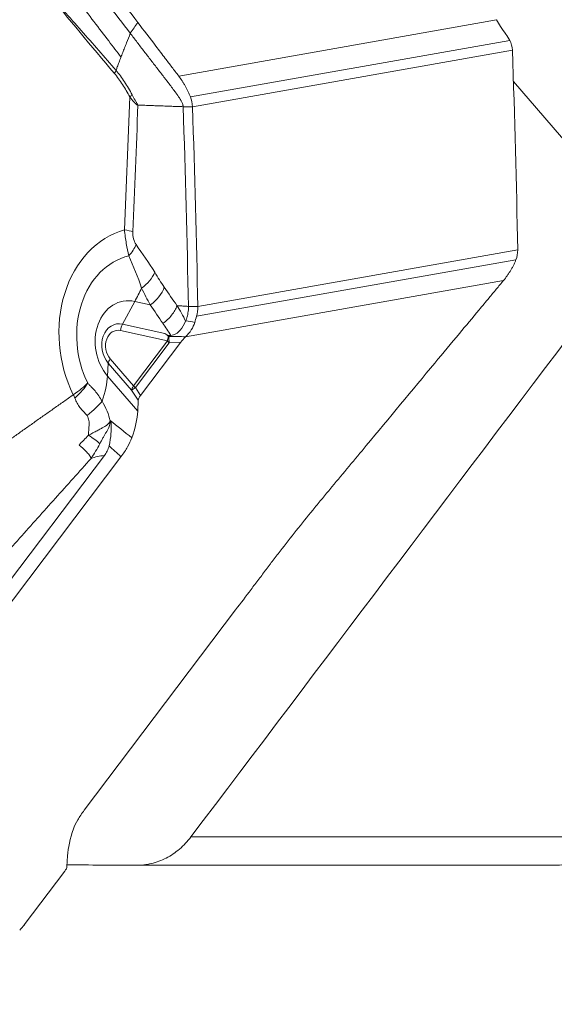
# Model space of a CAD drawing. Units: millimetres. Extents: x -75 to 95, y -80 to 28.
# Drawn here: x 42 to 48, y -63 to -53 of the extents above; entities that cross this region are included whole.
import ezdxf

# ---------------------------------------------------------------- set-up
doc = ezdxf.new("R2010")
doc.units = ezdxf.units.MM
doc.layers.get('0').update_dxf_attribs({"linetype": 'CONTINUOUS'})
doc.layers.add('1', color=4, linetype='CONTINUOUS')
doc.layers.add('2', color=7, linetype='CONTINUOUS')
doc.styles.add('iso_b_vert', font='simplex.shx')
doc.dimstyles.get("Standard").update_dxf_attribs({"dimtxt": 0.18, "dimasz": 0.18, "dimexe": 0.18, "dimexo": 0.0625, "dimgap": 0.09, "dimtad": 1, "dimzin": 0, "dimdsep": 52, "dimtxsty": 'Standard', "dimcen": 0.09, "dimadec": 0, "dimazin": 0, "dimtfac": 1, "dimtdec": 4, "dimtofl": 0, "dimtmove": 0, "dimatfit": 3, "dimfxl": 1, "dimtolj": 1, "dimtzin": 0, "dimarcsym": 0})

# ---------------------------------------------------------------- blocks, each defined once
blk = doc.blocks.new('DimnDraft3D2')
at = {"layer": '2', "lineweight": 13}
for p, q in [((46.5875, 0), (94.520178, 0)), ((91.345178, 0), (90.927181, -3.175002)), ((91.345178, -63), (91.345178, 0)), ((91.345178, 0), (91.763174, -3.174998)), ((91.763174, -3.174998), (90.927181, -3.175002)), ((90.927181, -59.825002), (91.763174, -59.824998)), ((91.345178, -63), (90.927181, -59.825002)), ((91.345178, -63), (91.763174, -59.824998)), ((64.0875, -63), (94.520178, -63))]:
    blk.add_line(p, q, dxfattribs=at)
at = {"layer": '2', "lineweight": 18, "insert": (90.470014, -32.715508), "char_height": 3.50012, "attachment_point": 7, "rotation": 90, "line_spacing_factor": 1.084337, "style": 'iso_b_vert'}
blk.add_mtext('\\W0.6740;63', dxfattribs=at)
blk = doc.blocks.new('_CLOSED')
at = {"lineweight": -2}
for p, q in [((-1, 0.166667), (0, 0)), ((-1, 0.166667), (-1, -0.166667)), ((0, 0), (-1, -0.166667)), ((0, 0), (-1, 0))]:
    blk.add_line(p, q, dxfattribs=at)

msp = doc.modelspace()

# ---------------------------------------------------------------- linework, layer by layer
at = {"layer": '1', "lineweight": 18}
for p, q in [((43.8875, -53.7145), (47.0669, -53.1517)), ((44.0049, -53.9233), (47.199, -53.3579)), ((44.0257, -54.0213), (47.2253, -53.455)), ((47.2348, -53.7699), (48.2819, -54.9838)), ((44.079, -56.0213), (47.2787, -55.4549)), ((44.0667, -56.118), (47.2608, -55.5527)), ((43.957, -56.3226), (47.1364, -55.7599)), ((43.3252, -56.1957), (43.448, -55.9694)), ((43.448, -55.9694), (43.6032, -56.0038)), ((43.3252, -56.1957), (43.7482, -56.2895)), ((43.7751, -56.3651), (43.3061, -56.261)), ((43.7751, -56.3651), (43.4362, -56.8136)), ((43.454, -56.8316), (43.7929, -56.383)), ((43.9102, -56.3758), (43.5063, -56.9104)), ((43.7929, -56.383), (43.9102, -56.3758)), ((43.183, -56.586), (43.176, -56.7158)), ((43.416, -56.8562), (43.183, -56.586)), ((43.2031, -56.5435), (43.4362, -56.8136)), ((43.4781, -57.066), (43.176, -56.7158)), ((43.416, -56.8562), (43.4839, -56.9583)), ((43.5063, -56.9104), (43.454, -56.8316)), ((43.4839, -56.9583), (43.4781, -57.066)), ((41.7079, -59.4113), (43.1441, -57.5105)), ((43.3104, -57.5224), (41.7969, -59.5255)), ((42.9436, -61.0577), (44.457, -59.0547)), ((44.0106, -61.3244), (48.302, -61.3244)), ((42.7701, -61.6219), (42.7759, -61.5142)), ((47.6297, -61.6097), (43.4595, -61.6097)), ((42.3437, -62.2044), (42.7476, -61.6698))]:
    msp.add_line(p, q, dxfattribs=at)
for centre, major_axis, ratio, start_param, end_param in [((43.3388, -53.9333), (0.0889, 0.0458), 0.216428, -0.960741, -0.500817), ((43.6169, -56.3682), (0.2003, -1.1316), 0.80019, -3.061917, -1.224496), ((43.168, -55.2843), (-0.2997, 0.0137), 0.162101, -2.617799, -2.195878), ((43.2001, -55.4115), (-0.2514, -0.1637), 0.664741, 1.917591, 2.419362), ((43.5802, -56.3747), (-0.154, 0.8698), 0.80019, 0.055483, 1.916284), ((43.387, -55.6902), (-0.2561, -0.1563), 0.64505, 1.683551, 2.437794), ((42.5717, -54.7641), (-0.4757, -2.1439), 0.569161, 1.104702, 1.176987), ((43.4835, -55.8392), (-0.2475, -0.1696), 0.678447, 1.589653, 2.402583), ((43.4111, -56.4047), (-0.0775, 0.438), 0.80019, -0.320737, 2.209991), ((43.3059, -56.4233), (-0.0405, 0.2291), 0.80019, -0.320737, 2.209991), ((43.3651, -56.2506), (-0.0217, -0.0976), 0.569161, -2.036891, -1.338759), ((43.2921, -56.4257), (0.0293, -0.1658), 0.80019, 2.820856, -0.931602), ((43.8342, -56.3546), (0.0217, 0.0976), 0.569161, 1.33782, 1.802833), ((43.8342, -56.3546), (-0.0062, 0.0998), 0.444382, 1.188784, 1.831682), ((43.8342, -56.3546), (-0.0798, 0.0603), 0.481342, 1.150343, 1.412142), ((43.2622, -56.533), (0.0757, 0.0653), 0.357778, 2.112344, 2.810475), ((41.4366, -57.8788), (1.6629, 1.4344), 0.357778, -0.551334, -0.331117), ((43.4952, -56.8032), (0.0757, 0.0653), 0.357778, 2.112344, 2.810475), ((43.4952, -56.8032), (-0.0798, 0.0603), 0.481342, 1.150343, 1.412142), ((43.4952, -56.8032), (-0.0833, -0.0553), 0.009543, 0.308463, 1.046275), ((42.6615, -57.2173), (0.4989, 0.3333), 0.164699, -1.015446, -0.518897), ((41.7387, -58.229), (-1.6629, -1.4344), 0.357778, 2.577734, 2.810475), ((44.5153, -60.3511), (-1.6629, -1.4344), 0.357778, -0.563858, -0.331117)]:
    msp.add_ellipse(centre, major_axis=major_axis, ratio=ratio, start_param=start_param, end_param=end_param, dxfattribs=at)
at = {"layer": '1', "lineweight": 18, "extrusion": (0, 0, -1)}
for centre, major_axis, ratio, start_param, end_param in [((43.9863, -56.3452), (-0.105, -0.1028), 0.24928, 1.02929, 1.531915), ((43.5631, -56.9053), (-0.075, -0.0676), 0.380472, 0.36488, 1.102692), ((51.7284, -69.8103), (9.8384, -13.2324), 0.11211, -2.749471, -2.708962), ((52.1132, -69.7846), (10.2152, -13.1477), 0.081151, -2.727407, -2.704434), ((44.0144, -60.4347), (0.9889, -2.9), 0.391133, 3.129102, -3.04132), ((42.6909, -61.6748), (-0.075, -0.0676), 0.380472, -2.776713, -2.038901), ((42.2677, -62.2349), (-0.105, -0.1028), 0.24928, -2.112303, -1.609678)]:
    msp.add_ellipse(centre, major_axis=major_axis, ratio=ratio, start_param=start_param, end_param=end_param, dxfattribs=at)
at = {"layer": '1', "lineweight": 18}
for points, knots in [([(41.267, -50.3836), (41.3264, -50.4525), (41.4155, -50.5557), (41.5195, -50.6762), (41.5789, -50.7451), (41.616, -50.7881), (41.6457, -50.8226), (41.6753, -50.857), (41.7267, -50.9173), (41.8286, -51.0382), (41.9709, -51.2113), (42.1088, -51.3849), (42.2029, -51.5065), (42.256, -51.576), (42.3356, -51.6803), (42.4549, -51.8368), (42.7733, -52.254), (43.1144, -52.7011), (43.4024, -53.0787), (43.4782, -53.1781)], [0, 0, 0, 0, 0.074466, 0.111699, 0.130316, 0.148932, 0.15824, 0.167549, 0.186165, 0.223398, 0.297864, 0.37233, 0.409563, 0.42818, 0.446796, 0.521263, 0.595729, 0.893593, 1, 1, 1, 1]), ([(43.4035, -53.2877), (43.3279, -53.1888), (43.1462, -52.9507), (42.8582, -52.5736), (42.5928, -52.2259), (42.407, -51.9825), (42.3008, -51.8435), (42.2345, -51.7565), (42.1814, -51.687), (42.1282, -51.6174), (42.0339, -51.4956), (41.8956, -51.3218), (41.753, -51.1485), (41.6509, -51.0274), (41.5919, -50.9584), (41.5326, -50.8895), (41.4583, -50.8035), (41.3395, -50.6658), (41.2504, -50.5625), (41.191, -50.4936)], [0, 0, 0, 0, 0.106032, 0.255027, 0.404021, 0.478519, 0.515767, 0.553016, 0.57164, 0.590265, 0.627513, 0.702011, 0.776508, 0.813757, 0.832381, 0.851005, 0.888254, 0.925503, 1, 1, 1, 1]), ([(43.3105, -53.5244), (43.2717, -53.4737), (43.1852, -53.3607), (42.9914, -53.1075), (42.8289, -52.8951), (42.7205, -52.7535)], [0, 0, 0, 0, 0.233152, 0.488768, 1, 1, 1, 1]), ([(43.2611, -53.6583), (43.1455, -53.525), (43.0298, -53.3922), (42.797, -53.128), (42.6799, -52.9969), (42.5614, -52.8664)], [0, 0, 0, 0, 0.5, 0.5, 1, 1, 1, 1]), ([(43.4782, -53.1781), (43.5389, -53.2576), (43.5996, -53.3371), (43.6912, -53.4572), (43.7222, -53.4978), (43.7755, -53.5677), (43.7979, -53.5971), (43.8427, -53.6558), (43.8651, -53.6851), (43.8875, -53.7145)], [0, 0, 0, 0, 0.44486, 0.44486, 0.671726, 0.671726, 0.835863, 0.835863, 1, 1, 1, 1]), ([(47.0669, -53.1517), (47.0787, -53.1736), (47.0922, -53.1966), (47.1231, -53.2452), (47.1404, -53.2705), (47.159, -53.2955)], [0, 0, 0, 0, 0.5, 0.5, 1, 1, 1, 1]), ([(43.4035, -53.2877), (43.3908, -53.3199), (43.3719, -53.3682), (43.3466, -53.4326), (43.3308, -53.4728), (43.3197, -53.501), (43.3142, -53.5151), (43.3116, -53.5215), (43.3107, -53.524), (43.3105, -53.5244)], [0, 0, 0, 0, 0.407982, 0.611972, 0.815963, 0.917959, 0.968956, 0.994455, 1, 1, 1, 1]), ([(43.4035, -53.2877), (43.4265, -53.3179), (43.4726, -53.3782), (43.5418, -53.4682), (43.611, -53.5579), (43.6685, -53.6324), (43.7144, -53.6918), (43.743, -53.7289), (43.763, -53.7549), (43.773, -53.7679), (43.7787, -53.7753), (43.7929, -53.7939), (43.8169, -53.8255), (43.8448, -53.8629), (43.8668, -53.8931), (43.8802, -53.9123), (43.8908, -53.9279), (43.8966, -53.9368), (43.9003, -53.9428), (43.9028, -53.9469), (43.9072, -53.954), (43.9132, -53.9644), (43.9198, -53.9773), (43.9257, -53.991), (43.9295, -54.0033), (43.9313, -54.0136), (43.9318, -54.0189), (43.9319, -54.0215)], [0, 0, 0, 0, 0.125, 0.25, 0.375, 0.5, 0.5625, 0.625, 0.65625, 0.671875, 0.679688, 0.6875, 0.75, 0.8125, 0.84375, 0.875, 0.890625, 0.90625, 0.910156, 0.914062, 0.921875, 0.9375, 0.953125, 0.96875, 0.984375, 0.992188, 1, 1, 1, 1]), ([(43.3105, -53.5244), (43.3099, -53.526), (43.3035, -53.5434), (43.2912, -53.5766), (43.2753, -53.6197), (43.2653, -53.6469), (43.2611, -53.6583)], [0, 0, 0, 0, 0.034757, 0.390078, 0.745398, 1, 1, 1, 1]), ([(43.4215, -53.9024), (43.399, -53.8577), (43.3739, -53.8154), (43.3203, -53.7334), (43.292, -53.694), (43.2611, -53.6583)], [0, 0, 0, 0, 0.5, 0.5, 1, 1, 1, 1]), ([(43.2435, -53.6875), (43.273, -53.7227), (43.3001, -53.7608), (43.3515, -53.8396), (43.3759, -53.8803), (43.3978, -53.9229)], [0, 0, 0, 0, 0.5, 0.5, 1, 1, 1, 1]), ([(43.8875, -53.7145), (43.8992, -53.7298), (43.9104, -53.7457), (43.9265, -53.7704), (43.9317, -53.7787), (43.942, -53.7957), (43.947, -53.8043), (43.9567, -53.8218), (43.9615, -53.8306), (43.9708, -53.8485), (43.9753, -53.8576), (43.9842, -53.876), (43.9885, -53.8853), (43.9969, -53.9041), (44.0009, -53.9137), (44.0049, -53.9233)], [0, 0, 0, 0, 0.25004, 0.25004, 0.374918, 0.374918, 0.499796, 0.499796, 0.624675, 0.624675, 0.749553, 0.749553, 0.874678, 0.874678, 1, 1, 1, 1]), ([(43.3978, -53.9229), (43.4118, -53.9414), (43.4259, -53.959), (43.4467, -53.9816), (43.4535, -53.9885), (43.4636, -53.9971), (43.4668, -53.9997), (43.4717, -54.0029), (43.4733, -54.0038), (43.4765, -54.0053), (43.478, -54.0051), (43.4795, -54.0051)], [0, 0, 0, 0, 0.5, 0.5, 0.75, 0.75, 0.875, 0.875, 0.9375, 0.9375, 1, 1, 1, 1]), ([(43.4795, -54.0051), (43.4788, -54.0027), (43.478, -54.0003), (43.4768, -53.9966), (43.4764, -53.9955), (43.4751, -53.9938), (43.4745, -53.9929), (43.4713, -53.9886), (43.4688, -53.9849), (43.4611, -53.9735), (43.456, -53.9654), (43.4408, -53.9398), (43.431, -53.9213), (43.4215, -53.9024)], [0, 0, 0, 0, 0.0625, 0.0625, 0.09375, 0.09375, 0.125, 0.125, 0.25, 0.25, 0.5, 0.5, 1, 1, 1, 1]), ([(43.3452, -55.253), (43.3495, -55.2994), (43.3561, -55.3458), (43.3712, -55.4336), (43.3798, -55.4749), (43.3879, -55.5131)], [0, 0, 0, 0, 0.5, 0.5, 1, 1, 1, 1]), ([(43.4607, -55.3992), (43.4507, -55.3839), (43.4417, -55.3653), (43.4299, -55.3214), (43.4275, -55.2963), (43.4286, -55.2719)], [0, 0, 0, 0, 0.5, 0.5, 1, 1, 1, 1]), ([(47.1364, -55.7599), (47.149, -55.7447), (47.1612, -55.7289), (47.1785, -55.7045), (47.1842, -55.6962), (47.1952, -55.6794), (47.2006, -55.6709), (47.2111, -55.6536), (47.2161, -55.6448), (47.226, -55.627), (47.2307, -55.618), (47.2399, -55.5997), (47.2443, -55.5904), (47.2528, -55.5717), (47.2569, -55.5623), (47.2608, -55.5527)], [0, 0, 0, 0, 0.25004, 0.25004, 0.374918, 0.374918, 0.499796, 0.499796, 0.624675, 0.624675, 0.749553, 0.749553, 0.874678, 0.874678, 1, 1, 1, 1]), ([(43.8703, -56.0113), (43.8703, -56.0113), (43.8703, -56.0113), (43.8282, -55.9498), (43.786, -55.8884), (43.7439, -55.8269)], [0, 0, 0, 0, 0.000197, 0.000197, 1, 1, 1, 1]), ([(46.6953, -56.2905), (46.7607, -56.2118), (46.8261, -56.1331), (46.9249, -56.0143), (46.9583, -55.9742), (47.0157, -55.905), (47.0399, -55.876), (47.0881, -55.8179), (47.1123, -55.7889), (47.1364, -55.7599)], [0, 0, 0, 0, 0.44486, 0.44486, 0.671726, 0.671726, 0.835863, 0.835863, 1, 1, 1, 1]), ([(43.8704, -56.0114), (43.8649, -56.0275), (43.8576, -56.0435), (43.8399, -56.0753), (43.829, -56.0915), (43.7928, -56.1369), (43.7639, -56.1643), (43.7298, -56.1884)], [0, 0, 0, 0, 0.25, 0.25, 0.5, 0.5, 1, 1, 1, 1]), ([(43.8704, -56.0114), (43.8704, -56.0114), (43.8704, -56.0114), (43.8703, -56.0113), (43.8703, -56.0113), (43.8703, -56.0113)], [0, 0, 0, 0, 0.447035, 0.447035, 1, 1, 1, 1]), ([(43.9848, -56.0193), (43.9852, -56.0415), (43.9832, -56.0746), (43.9749, -56.1153), (43.9671, -56.1412), (43.9613, -56.1565), (43.9587, -56.1627)], [0, 0, 0, 0, 0.42484, 0.63726, 0.84968, 1, 1, 1, 1]), ([(43.9568, -56.1675), (43.9445, -56.1989), (43.9265, -56.2303), (43.8894, -56.2715), (43.8753, -56.2842), (43.8437, -56.303), (43.8259, -56.3085), (43.8085, -56.3092)], [0, 0, 0, 0, 0.5, 0.5, 0.75, 0.75, 1, 1, 1, 1]), ([(43.957, -56.3226), (43.9787, -56.301), (43.9975, -56.2782), (44.0287, -56.23), (44.0407, -56.2049), (44.0482, -56.18)], [0, 0, 0, 0, 0.5, 0.5, 1, 1, 1, 1]), ([(43.7929, -56.3099), (43.7833, -56.3103), (43.7758, -56.3064), (43.7617, -56.2983), (43.755, -56.2939), (43.7482, -56.2895)], [0, 0, 0, 0, 0.5, 0.5, 1, 1, 1, 1]), ([(44.457, -59.0547), (44.5085, -58.9866), (44.5857, -58.8844), (44.6757, -58.7652), (44.7272, -58.6971), (44.7594, -58.6546), (44.7851, -58.6205), (44.8109, -58.5865), (44.8564, -58.5268), (44.9485, -58.4073), (45.0831, -58.236), (45.2218, -58.0643), (45.3208, -57.944), (45.3779, -57.8753), (45.4637, -57.7721), (45.5924, -57.6173), (45.9355, -57.2045), (46.3031, -56.7623), (46.6136, -56.3888), (46.6953, -56.2905)], [0, 0, 0, 0, 0.074466, 0.111699, 0.130316, 0.148932, 0.15824, 0.167549, 0.186165, 0.223398, 0.297864, 0.37233, 0.409563, 0.42818, 0.446796, 0.521263, 0.595729, 0.893593, 1, 1, 1, 1]), ([(43.1219, -56.9686), (43.1113, -56.9493), (43.1, -56.931), (43.0762, -56.8962), (43.0636, -56.8799), (43.0385, -56.8501), (43.0261, -56.8368), (43.0076, -56.8178), (43.0015, -56.8117), (42.9923, -56.8023), (42.9893, -56.7991), (42.9833, -56.7926), (42.9803, -56.7895), (42.9775, -56.7852)], [0, 0, 0, 0, 0.25, 0.25, 0.5, 0.5, 0.75, 0.75, 0.875, 0.875, 0.9375, 0.9375, 1, 1, 1, 1]), ([(42.849, -56.937), (42.8565, -56.9541), (42.8637, -56.9711), (42.88, -57.0028), (42.8893, -57.0174), (42.9109, -57.0445), (42.9229, -57.0567), (42.9474, -57.0821), (42.9599, -57.0951), (42.9711, -57.1114)], [0, 0, 0, 0, 0.25, 0.25, 0.5, 0.5, 0.75, 0.75, 1, 1, 1, 1]), ([(42.9711, -57.1114), (42.9814, -57.1264), (42.987, -57.1443), (42.9918, -57.1791), (42.9917, -57.196), (42.9901, -57.2287), (42.9888, -57.2448), (42.9858, -57.2766), (42.9849, -57.2926), (42.9858, -57.3087)], [0, 0, 0, 0, 0.25, 0.25, 0.5, 0.5, 0.75, 0.75, 1, 1, 1, 1]), ([(42.9858, -57.3087), (43.0007, -57.3002), (43.0299, -57.2835), (43.0711, -57.2631), (43.1063, -57.2438), (43.1321, -57.2297), (43.1509, -57.2187), (43.1647, -57.2088), (43.1784, -57.1969), (43.1918, -57.1827), (43.1993, -57.1719), (43.2032, -57.1662)], [0, 0, 0, 0, 0.167921, 0.327019, 0.472823, 0.60376, 0.667101, 0.73816, 0.817147, 0.904315, 1, 1, 1, 1]), ([(43.0982, -57.3944), (43.1092, -57.3732), (43.12, -57.3534), (43.1356, -57.3255), (43.1408, -57.3164), (43.151, -57.2987), (43.156, -57.29), (43.166, -57.273), (43.1709, -57.2647), (43.1804, -57.2479), (43.1849, -57.2395), (43.1895, -57.2294), (43.19, -57.2283), (43.1909, -57.226), (43.1914, -57.2248), (43.198, -57.2066), (43.2009, -57.1858), (43.2032, -57.1662)], [0, 0, 0, 0, 0.24241, 0.24241, 0.365901, 0.365901, 0.489393, 0.489393, 0.616611, 0.616611, 0.743829, 0.743829, 0.75984, 0.75984, 0.77585, 0.77585, 1, 1, 1, 1]), ([(43.1911, -57.415), (43.2008, -57.3725), (43.2071, -57.3307), (43.2118, -57.2692), (43.2125, -57.249), (43.2123, -57.2088), (43.2114, -57.1887), (43.2096, -57.1695)], [0, 0, 0, 0, 0.5, 0.5, 0.75, 0.75, 1, 1, 1, 1]), ([(42.9858, -57.3087), (43.0074, -57.3221), (43.0286, -57.3355), (43.068, -57.3636), (43.0874, -57.3785), (43.0982, -57.3944)], [0, 0, 0, 0, 0.5, 0.5, 1, 1, 1, 1]), ([(42.8921, -57.407), (42.9157, -57.427), (42.9396, -57.4472), (42.9722, -57.4802), (42.9827, -57.4918), (43.0002, -57.5155), (43.0073, -57.5277), (43.0115, -57.5397)], [0, 0, 0, 0, 0.5, 0.5, 0.75, 0.75, 1, 1, 1, 1]), ([(43.1441, -57.5105), (43.1544, -57.4969), (43.1638, -57.4825), (43.1801, -57.4509), (43.1869, -57.4336), (43.1911, -57.415)], [0, 0, 0, 0, 0.5, 0.5, 1, 1, 1, 1]), ([(43.3104, -57.5224), (43.3356, -57.489), (43.3579, -57.4557), (43.3942, -57.3926), (43.4084, -57.3625), (43.4184, -57.3347)], [0, 0, 0, 0, 0.5, 0.5, 1, 1, 1, 1]), ([(42.9436, -61.0577), (42.9183, -61.0912), (42.896, -61.1245), (42.8598, -61.1875), (42.8455, -61.2176), (42.8355, -61.2455)], [0, 0, 0, 0, 0.5, 0.5, 1, 1, 1, 1]), ([(43.4595, -61.6097), (43.5125, -61.6101), (43.5643, -61.6041), (43.6654, -61.5799), (43.7153, -61.5614), (43.8097, -61.5125), (43.8541, -61.4825), (43.9372, -61.4114), (43.9762, -61.3699), (44.0106, -61.3244)], [0, 0, 0, 0, 0.25, 0.25, 0.5, 0.5, 0.75, 0.75, 1, 1, 1, 1]), ([(47.6297, -61.6097), (47.6898, -61.6101), (47.7495, -61.6039), (47.868, -61.5793), (47.9274, -61.5606), (48.0423, -61.5116), (48.0975, -61.4817), (48.2035, -61.411), (48.2545, -61.37), (48.302, -61.3244)], [0, 0, 0, 0, 0.25, 0.25, 0.5, 0.5, 0.75, 0.75, 1, 1, 1, 1])]:
    msp.add_open_spline(points, degree=3, knots=knots, dxfattribs=at)
for points, degree in [([(42.5614, -52.8664), (42.7863, -53.1431), (43.0143, -53.4161), (43.2435, -53.6875)], 3), ([(43.4782, -53.1781), (43.4533, -53.2146), (43.4284, -53.2512), (43.4035, -53.2877)], 3), ([(47.0666, -53.1513), (47.0667, -53.1514), (47.0668, -53.1516), (47.0669, -53.1517)], 3), ([(47.199, -53.3579), (47.1871, -53.3362), (47.1738, -53.3154), (47.159, -53.2955)], 3), ([(47.2253, -53.455), (47.2242, -53.4209), (47.2152, -53.3877), (47.199, -53.3579)], 3), ([(47.2787, -55.4549), (47.2659, -54.7883), (47.2481, -54.1216), (47.2253, -53.455)], 3), ([(43.2435, -53.6875), (43.2516, -53.677), (43.2577, -53.6669), (43.261, -53.6582)], 3), ([(43.3978, -53.9229), (43.3828, -54.3666), (43.3655, -54.81), (43.3452, -55.253)], 3), ([(44.0049, -53.9233), (44.0175, -53.9538), (44.0245, -53.9872), (44.0257, -54.0213)], 3), ([(43.4286, -55.2719), (43.4481, -54.8501), (43.465, -54.4278), (43.4795, -54.0051)], 3), ([(43.9319, -54.0215), (43.4795, -54.0051)], 1), ([(43.9319, -54.0215), (43.9631, -54.0214), (43.9944, -54.0214), (44.0257, -54.0213)], 3), ([(43.9848, -56.0193), (43.9722, -55.3534), (43.9545, -54.6875), (43.9319, -54.0215)], 3), ([(44.0257, -54.0213), (44.0485, -54.688), (44.0663, -55.3547), (44.079, -56.0213)], 3), ([(43.6475, -55.6779), (43.5872, -55.5792), (43.5223, -55.4939), (43.4607, -55.3992)], 3), ([(43.3879, -55.5131), (43.4358, -55.6204), (43.4821, -55.7224), (43.516, -55.8367)], 3), ([(47.2608, -55.5527), (47.2732, -55.5223), (47.2794, -55.4891), (47.2787, -55.4549)], 3), ([(43.7439, -55.8269), (43.7111, -55.779), (43.6789, -55.7295), (43.6475, -55.6779)], 3), ([(43.516, -55.8367), (43.5443, -55.8945), (43.5734, -55.9501), (43.6032, -56.0038)], 3), ([(43.6032, -56.0038), (43.6454, -56.0654), (43.6876, -56.1269), (43.7298, -56.1884)], 3), ([(43.8705, -56.0113), (43.8704, -56.0113), (43.8704, -56.0114), (43.8704, -56.0114)], 3), ([(43.9567, -56.1674), (43.9325, -56.1099), (43.9018, -56.0598), (43.8705, -56.0113)], 3), ([(43.8705, -56.0113), (43.9848, -56.0193)], 1), ([(43.9848, -56.0193), (44.079, -56.0213)], 1), ([(44.079, -56.0213), (44.0797, -56.0553), (44.0754, -56.0884), (44.0667, -56.118)], 3), ([(44.0667, -56.118), (44.0604, -56.1396), (44.0542, -56.1603), (44.0482, -56.18)], 3), ([(43.7298, -56.1884), (43.757, -56.228), (43.7839, -56.2678), (43.8085, -56.3092)], 3), ([(43.9587, -56.1627), (43.9581, -56.1643), (43.9574, -56.1659), (43.9568, -56.1675)], 3), ([(44.0482, -56.18), (44.0186, -56.1722), (43.9887, -56.1659), (43.9587, -56.1627)], 3), ([(47.9237, -56.1452), (46.6194, -57.8716), (45.315, -59.598), (44.0106, -61.3244)], 3), ([(43.7482, -56.2895), (43.7614, -56.298), (43.7744, -56.3073), (43.7851, -56.3201)], 3), ([(43.7851, -56.3201), (43.7869, -56.3199), (43.7888, -56.3198), (43.7907, -56.32)], 3), ([(43.7907, -56.32), (43.7915, -56.3166), (43.7922, -56.3133), (43.7929, -56.3099)], 3), ([(43.7907, -56.32), (43.8463, -56.3183), (43.9014, -56.32), (43.9566, -56.3231)], 3), ([(43.8085, -56.3092), (43.8033, -56.3094), (43.7981, -56.3097), (43.7929, -56.3099)], 3), ([(43.9566, -56.3231), (43.9567, -56.3229), (43.9569, -56.3228), (43.957, -56.3226)], 3), ([(42.8331, -56.9031), (42.8956, -56.8601), (42.9454, -56.8194), (42.9775, -56.7852)], 3), ([(42.849, -56.937), (42.9076, -56.8828), (42.9512, -56.8311), (42.9775, -56.7852)], 3), ([(42.0664, -57.4445), (42.8331, -56.9031)], 1), ([(42.8331, -56.9031), (42.8387, -56.9144), (42.8439, -56.9257), (42.849, -56.937)], 3), ([(43.2032, -57.1662), (43.1874, -57.0993), (43.16, -57.0311), (43.1219, -56.9686)], 3), ([(42.9858, -57.3087), (42.9537, -57.3409), (42.9196, -57.3716), (42.8921, -57.407)], 3), ([(43.0115, -57.5397), (43.0417, -57.4918), (43.0722, -57.4444), (43.0982, -57.3944)], 3), ([(43.0115, -57.5397), (41.5809, -59.1359)], 1), ([(43.4595, -61.6097), (43.23, -61.6081), (43.0005, -61.6066), (42.771, -61.605)], 3)]:
    msp.add_open_spline(points, degree=degree, dxfattribs=at)

# ---------------------------------------------------------------- dimensions: what is measured, and where the dimension line sits
at = {"layer": '2', "lineweight": 13}
dim = msp.add_linear_dim(base=(91.3452, 0), p1=(64.0875, -63), p2=(46.5875, 0), angle=90, dimstyle='Standard', override={"dimtxt": 3.50012, "dimasz": 3.175, "dimexe": 3.175, "dimexo": 1.5875, "dimgap": 1.75006, "dimtad": 1, "dimtih": 0, "dimtoh": 0, "dimdec": 2, "dimzin": 8, "dimpost": '<>', "dimtxsty": 'iso_b_vert', "dimblk1": 'CLOSED', "dimblk2": 'CLOSED', "dimsah": 1, "dimclrd": 9, "dimclre": 150, "dimclrt": 43, "dimtm": -0.005, "dimtdec": 2, "dimtofl": 1, "dimtmove": 0}, dxfattribs=at)
dim.commit()
dim.dimension.update_dxf_attribs({"geometry": 'DimnDraft3D2', "text_midpoint": (91.3452, -31.5)})

doc.saveas('drawing.dxf')
